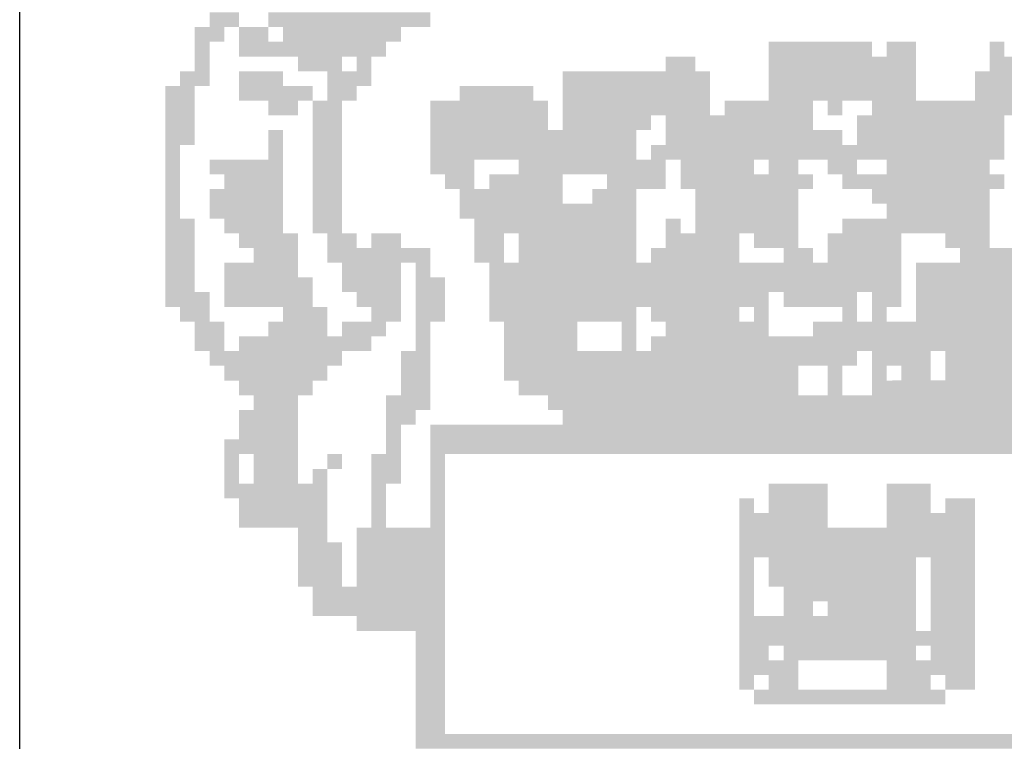
# Model space of a CAD drawing. Extents: x 184466 to 185416, y 1681114 to 1681708.
# Drawn here: x 185241 to 185249, y 1681131 to 1681137 of the extents above; entities that cross this region are included whole.
import ezdxf

# ---------------------------------------------------------------- set-up
doc = ezdxf.new("R2010")
doc.units = 0
doc.header["$LTSCALE"] = 10
doc.header["$MEASUREMENT"] = 0
doc.linetypes.add('LIN0', pattern=[0])
doc.layers.add('_PERFIL', color=50, linetype='LIN0')
doc.layers.add('D-SELO-LING', color=41, linetype='CONTINUOUS')

msp = doc.modelspace()

# ---------------------------------------------------------------- linework, layer by layer
at = {"layer": '_PERFIL', "color": 40}
for points in [[(185242.3899, 1681137.0495, 0.0137), (185242.6239, 1681137.0495, 0.0137), (185242.3899, 1681136.9325, 0.0137), (185242.6239, 1681136.9325, 0.0137)], [(185242.858, 1681137.0495, 0.0137), (185244.1455, 1681137.0495, 0.0137), (185242.858, 1681136.9325, 0.0137), (185244.1455, 1681136.9325, 0.0137)], [(185242.2728, 1681136.9325, 0.0137), (185242.5069, 1681136.9325, 0.0137), (185242.2728, 1681136.8154, 0.0137), (185242.5069, 1681136.8154, 0.0137)], [(185242.6239, 1681136.9325, 0.0137), (185242.858, 1681136.9325, 0.0137), (185242.6239, 1681136.8154, 0.0137), (185242.858, 1681136.8154, 0.0137)], [(185242.9751, 1681136.9325, 0.0137), (185243.6773, 1681136.9325, 0.0137), (185242.9751, 1681136.8154, 0.0137), (185243.6773, 1681136.8154, 0.0137)], [(185243.6773, 1681136.9325, 0.0137), (185243.9114, 1681136.9325, 0.0137), (185243.6773, 1681136.8154, 0.0137), (185243.9114, 1681136.8154, 0.0137)], [(185242.2728, 1681136.8154, 0.0137), (185242.3899, 1681136.8154, 0.0137), (185242.2728, 1681136.6984, 0.0137), (185242.3899, 1681136.6984, 0.0137)], [(185242.6239, 1681136.8154, 0.0137), (185243.4432, 1681136.8154, 0.0137), (185242.6239, 1681136.6984, 0.0137), (185243.4432, 1681136.6984, 0.0137)], [(185243.4432, 1681136.8154, 0.0137), (185243.7943, 1681136.8154, 0.0137), (185243.4432, 1681136.6984, 0.0137), (185243.7943, 1681136.6984, 0.0137)], [(185246.8374, 1681136.8155, 0.0137), (185247.3055, 1681136.8155, 0.0137), (185246.8374, 1681136.6984, 0.0137), (185247.3055, 1681136.6984, 0.0137)], [(185247.3055, 1681136.8155, 0.0137), (185247.6566, 1681136.8155, 0.0137), (185247.3055, 1681136.6984, 0.0137), (185247.6566, 1681136.6984, 0.0137)], [(185247.7737, 1681136.8155, 0.0137), (185248.0078, 1681136.8155, 0.0137), (185247.7737, 1681136.6984, 0.0137), (185248.0078, 1681136.6984, 0.0137)], [(185248.593, 1681136.8155, 0.0137), (185248.71, 1681136.8155, 0.0137), (185248.593, 1681136.6984, 0.0137), (185248.71, 1681136.6984, 0.0137)], [(185242.2728, 1681136.6984, 0.0137), (185242.3899, 1681136.6984, 0.0137), (185242.2728, 1681136.5813, 0.0137), (185242.3899, 1681136.5813, 0.0137)], [(185243.0921, 1681136.6984, 0.0137), (185243.4432, 1681136.6984, 0.0137), (185243.0921, 1681136.5814, 0.0137), (185243.4432, 1681136.5814, 0.0137)], [(185243.5603, 1681136.6984, 0.0137), (185243.6773, 1681136.6984, 0.0137), (185243.5603, 1681136.5814, 0.0137), (185243.6773, 1681136.5814, 0.0137)], [(185246.0181, 1681136.6984, 0.0137), (185246.1351, 1681136.6984, 0.0137), (185246.0181, 1681136.5814, 0.0137), (185246.1351, 1681136.5814, 0.0137)], [(185246.1351, 1681136.6984, 0.0137), (185246.2522, 1681136.6984, 0.0137), (185246.1351, 1681136.5814, 0.0137), (185246.2522, 1681136.5814, 0.0137)], [(185246.8374, 1681136.6984, 0.0137), (185248.0078, 1681136.6984, 0.0137), (185246.8374, 1681136.5814, 0.0137), (185248.0078, 1681136.5814, 0.0137)], [(185248.593, 1681136.6984, 0.0137), (185249.2952, 1681136.6984, 0.0137), (185248.593, 1681136.5814, 0.0137), (185249.2952, 1681136.5814, 0.0137)], [(185242.1558, 1681136.5813, 0.0137), (185242.3899, 1681136.5813, 0.0137), (185242.1558, 1681136.4643, 0.0137), (185242.3899, 1681136.4643, 0.0137)], [(185242.6239, 1681136.5814, 0.0137), (185242.9751, 1681136.5814, 0.0137), (185242.6239, 1681136.4643, 0.0137), (185242.9751, 1681136.4643, 0.0137)], [(185243.3262, 1681136.5814, 0.0137), (185243.6773, 1681136.5814, 0.0137), (185243.3262, 1681136.4643, 0.0137), (185243.6773, 1681136.4643, 0.0137)], [(185245.1988, 1681136.5814, 0.0137), (185246.3692, 1681136.5814, 0.0137), (185245.1988, 1681136.4643, 0.0137), (185246.3692, 1681136.4643, 0.0137)], [(185246.8374, 1681136.5814, 0.0137), (185248.0078, 1681136.5814, 0.0137), (185246.8374, 1681136.4643, 0.0137), (185248.0078, 1681136.4643, 0.0137)], [(185248.4759, 1681136.5814, 0.0137), (185249.5293, 1681136.5814, 0.0137), (185248.4759, 1681136.4643, 0.0137), (185249.5293, 1681136.4644, 0.0137)], [(185242.0387, 1681136.4643, 0.0137), (185242.2728, 1681136.4643, 0.0137), (185242.0387, 1681136.3473, 0.0137), (185242.2728, 1681136.3473, 0.0137)], [(185242.6239, 1681136.4643, 0.0137), (185243.2091, 1681136.4643, 0.0137), (185242.6239, 1681136.3473, 0.0137), (185243.2091, 1681136.3473, 0.0137)], [(185243.3262, 1681136.4643, 0.0137), (185243.5603, 1681136.4643, 0.0137), (185243.3262, 1681136.3473, 0.0137), (185243.5603, 1681136.3473, 0.0137)], [(185244.3795, 1681136.4643, 0.0137), (185244.4966, 1681136.4643, 0.0137), (185244.3795, 1681136.3473, 0.0137), (185244.4966, 1681136.3473, 0.0137)], [(185244.4966, 1681136.4643, 0.0137), (185244.9647, 1681136.4643, 0.0137), (185244.4966, 1681136.3473, 0.0137), (185244.9647, 1681136.3473, 0.0137)], [(185245.1988, 1681136.4643, 0.0137), (185246.3692, 1681136.4643, 0.0137), (185245.1988, 1681136.3473, 0.0137), (185246.3692, 1681136.3473, 0.0137)], [(185246.8374, 1681136.4643, 0.0137), (185248.0078, 1681136.4643, 0.0137), (185246.8374, 1681136.3473, 0.0137), (185248.0078, 1681136.3473, 0.0137)], [(185248.4759, 1681136.4643, 0.0137), (185249.5293, 1681136.4644, 0.0137), (185248.4759, 1681136.3473, 0.0137), (185249.5293, 1681136.3473, 0.0137)], [(185242.0387, 1681136.3473, 0.0137), (185242.2728, 1681136.3473, 0.0137), (185242.0387, 1681136.2302, 0.0137), (185242.2728, 1681136.2302, 0.0137)], [(185242.858, 1681136.3473, 0.0137), (185243.0921, 1681136.3473, 0.0137), (185242.858, 1681136.2302, 0.0137), (185243.0921, 1681136.2302, 0.0137)], [(185243.2091, 1681136.3473, 0.0137), (185243.4432, 1681136.3473, 0.0137), (185243.2091, 1681136.2302, 0.0137), (185243.4432, 1681136.2302, 0.0137)], [(185244.1455, 1681136.3473, 0.0137), (185245.0818, 1681136.3473, 0.0137), (185244.1455, 1681136.2302, 0.0137), (185245.0818, 1681136.2302, 0.0137)], [(185245.1988, 1681136.3473, 0.0137), (185246.3692, 1681136.3473, 0.0137), (185245.1988, 1681136.2302, 0.0137), (185246.3692, 1681136.2303, 0.0137)], [(185246.4862, 1681136.3473, 0.0137), (185247.1885, 1681136.3473, 0.0137), (185246.4862, 1681136.2303, 0.0137), (185247.1885, 1681136.2303, 0.0137)], [(185247.3055, 1681136.3473, 0.0137), (185247.4226, 1681136.3473, 0.0137), (185247.3055, 1681136.2303, 0.0137), (185247.4226, 1681136.2303, 0.0137)], [(185247.6566, 1681136.3473, 0.0137), (185249.5293, 1681136.3473, 0.0137), (185247.6566, 1681136.2303, 0.0137), (185249.5293, 1681136.2303, 0.0137)], [(185242.0387, 1681136.2302, 0.0137), (185242.2728, 1681136.2302, 0.0137), (185242.0387, 1681136.1132, 0.0137), (185242.2728, 1681136.1132, 0.0137)], [(185243.2091, 1681136.2302, 0.0137), (185243.4432, 1681136.2302, 0.0137), (185243.2091, 1681136.1132, 0.0137), (185243.4432, 1681136.1132, 0.0137)], [(185244.1455, 1681136.2302, 0.0137), (185245.0818, 1681136.2302, 0.0137), (185244.1455, 1681136.1132, 0.0137), (185245.0818, 1681136.1132, 0.0137)], [(185245.1988, 1681136.2302, 0.0137), (185245.9011, 1681136.2303, 0.0137), (185245.1988, 1681136.1132, 0.0137), (185245.9011, 1681136.1132, 0.0137)], [(185246.0181, 1681136.2303, 0.0137), (185247.1885, 1681136.2303, 0.0137), (185246.0181, 1681136.1132, 0.0137), (185247.1885, 1681136.1132, 0.0137)], [(185247.5396, 1681136.2303, 0.0137), (185248.71, 1681136.2303, 0.0137), (185247.5396, 1681136.1132, 0.0137), (185248.71, 1681136.1132, 0.0137)], [(185242.0387, 1681136.1132, 0.0137), (185242.2728, 1681136.1132, 0.0137), (185242.0387, 1681135.9961, 0.0137), (185242.2728, 1681135.9961, 0.0137)], [(185242.858, 1681136.1132, 0.0137), (185242.9751, 1681136.1132, 0.0137), (185242.858, 1681135.9962, 0.0137), (185242.9751, 1681135.9962, 0.0137)], [(185243.2091, 1681136.1132, 0.0137), (185243.4432, 1681136.1132, 0.0137), (185243.2091, 1681135.9962, 0.0137), (185243.4432, 1681135.9962, 0.0137)], [(185244.1455, 1681136.1132, 0.0137), (185245.1988, 1681136.1132, 0.0137), (185244.1455, 1681135.9962, 0.0137), (185245.1988, 1681135.9962, 0.0137)], [(185245.1988, 1681136.1132, 0.0137), (185245.784, 1681136.1132, 0.0137), (185245.1988, 1681135.9962, 0.0137), (185245.784, 1681135.9962, 0.0137)], [(185246.0181, 1681136.1132, 0.0137), (185247.4226, 1681136.1132, 0.0137), (185246.0181, 1681135.9962, 0.0137), (185247.4226, 1681135.9962, 0.0137)], [(185247.5396, 1681136.1132, 0.0137), (185248.71, 1681136.1132, 0.0137), (185247.5396, 1681135.9962, 0.0137), (185248.71, 1681135.9962, 0.0137)], [(185242.0387, 1681135.9961, 0.0137), (185242.1558, 1681135.9961, 0.0137), (185242.0387, 1681135.8791, 0.0137), (185242.1558, 1681135.8791, 0.0137)], [(185242.858, 1681135.9962, 0.0137), (185242.9751, 1681135.9962, 0.0137), (185242.858, 1681135.8791, 0.0137), (185242.9751, 1681135.8791, 0.0137)], [(185243.2091, 1681135.9962, 0.0137), (185243.4432, 1681135.9962, 0.0137), (185243.2091, 1681135.8791, 0.0137), (185243.4432, 1681135.8791, 0.0137)], [(185244.1455, 1681135.9962, 0.0137), (185245.784, 1681135.9962, 0.0137), (185244.1455, 1681135.8791, 0.0137), (185245.784, 1681135.8791, 0.0137)], [(185245.9011, 1681135.9962, 0.0137), (185246.0181, 1681135.9962, 0.0137), (185245.9011, 1681135.8791, 0.0137), (185246.0181, 1681135.8791, 0.0137)], [(185246.0181, 1681135.9962, 0.0137), (185246.6033, 1681135.9962, 0.0137), (185246.0181, 1681135.8791, 0.0137), (185246.6033, 1681135.8791, 0.0137)], [(185246.6033, 1681135.9962, 0.0137), (185248.71, 1681135.9962, 0.0137), (185246.6033, 1681135.8791, 0.0137), (185248.71, 1681135.8792, 0.0137)], [(185242.0387, 1681135.8791, 0.0137), (185242.1558, 1681135.8791, 0.0137), (185242.0387, 1681135.7621, 0.0137), (185242.1558, 1681135.7621, 0.0137)], [(185242.3899, 1681135.8791, 0.0137), (185242.9751, 1681135.8791, 0.0137), (185242.3899, 1681135.7621, 0.0137), (185242.9751, 1681135.7621, 0.0137)], [(185243.2091, 1681135.8791, 0.0137), (185243.4432, 1681135.8791, 0.0137), (185243.2091, 1681135.7621, 0.0137), (185243.4432, 1681135.7621, 0.0137)], [(185244.1455, 1681135.8791, 0.0137), (185244.4966, 1681135.8791, 0.0137), (185244.1455, 1681135.7621, 0.0137), (185244.4966, 1681135.7621, 0.0137)], [(185244.8477, 1681135.8791, 0.0137), (185246.0181, 1681135.8791, 0.0137), (185244.8477, 1681135.7621, 0.0137), (185246.0181, 1681135.7621, 0.0137)], [(185246.1351, 1681135.8791, 0.0137), (185246.4863, 1681135.8791, 0.0137), (185246.1351, 1681135.7621, 0.0137), (185246.4863, 1681135.7621, 0.0137)], [(185246.4863, 1681135.8791, 0.0137), (185246.7203, 1681135.8791, 0.0137), (185246.4863, 1681135.7621, 0.0137), (185246.7203, 1681135.7621, 0.0137)], [(185246.8374, 1681135.8791, 0.0137), (185247.0715, 1681135.8791, 0.0137), (185246.8374, 1681135.7621, 0.0137), (185247.0715, 1681135.7621, 0.0137)], [(185247.3055, 1681135.8791, 0.0137), (185247.5396, 1681135.8791, 0.0137), (185247.3055, 1681135.7621, 0.0137), (185247.5396, 1681135.7621, 0.0137)], [(185247.7737, 1681135.8791, 0.0137), (185248.0078, 1681135.8791, 0.0137), (185247.7737, 1681135.7621, 0.0137), (185248.0078, 1681135.7621, 0.0137)], [(185248.0078, 1681135.8791, 0.0137), (185248.593, 1681135.8792, 0.0137), (185248.0078, 1681135.7621, 0.0137), (185248.593, 1681135.7621, 0.0137)], [(185242.0387, 1681135.7621, 0.0137), (185242.1558, 1681135.7621, 0.0137), (185242.0387, 1681135.645, 0.0137), (185242.1558, 1681135.645, 0.0137)], [(185242.5069, 1681135.7621, 0.0137), (185242.9751, 1681135.7621, 0.0137), (185242.5069, 1681135.645, 0.0137), (185242.9751, 1681135.645, 0.0137)], [(185243.2091, 1681135.7621, 0.0137), (185243.4432, 1681135.7621, 0.0137), (185243.2091, 1681135.645, 0.0137), (185243.4432, 1681135.645, 0.0137)], [(185244.2625, 1681135.7621, 0.0137), (185244.4966, 1681135.7621, 0.0137), (185244.2625, 1681135.645, 0.0137), (185244.4966, 1681135.645, 0.0137)], [(185244.6136, 1681135.7621, 0.0137), (185244.7307, 1681135.7621, 0.0137), (185244.6136, 1681135.645, 0.0137), (185244.7307, 1681135.645, 0.0137)], [(185244.7307, 1681135.7621, 0.0137), (185245.1988, 1681135.7621, 0.0137), (185244.7307, 1681135.645, 0.0137), (185245.1988, 1681135.645, 0.0137)], [(185245.5499, 1681135.7621, 0.0137), (185246.0181, 1681135.7621, 0.0137), (185245.5499, 1681135.6451, 0.0137), (185246.0181, 1681135.6451, 0.0137)], [(185246.1351, 1681135.7621, 0.0137), (185247.1885, 1681135.7621, 0.0137), (185246.1351, 1681135.6451, 0.0137), (185247.1885, 1681135.6451, 0.0137)], [(185247.4226, 1681135.7621, 0.0137), (185247.5396, 1681135.7621, 0.0137), (185247.4226, 1681135.6451, 0.0137), (185247.5396, 1681135.6451, 0.0137)], [(185247.5396, 1681135.7621, 0.0137), (185248.71, 1681135.7621, 0.0137), (185247.5396, 1681135.6451, 0.0137), (185248.71, 1681135.6451, 0.0137)], [(185242.0387, 1681135.645, 0.0137), (185242.1558, 1681135.645, 0.0137), (185242.0387, 1681135.528, 0.0137), (185242.1558, 1681135.528, 0.0137)], [(185242.3899, 1681135.645, 0.0137), (185242.9751, 1681135.645, 0.0137), (185242.3899, 1681135.528, 0.0137), (185242.9751, 1681135.528, 0.0137)], [(185243.2091, 1681135.645, 0.0137), (185243.4432, 1681135.645, 0.0137), (185243.2091, 1681135.528, 0.0137), (185243.4432, 1681135.528, 0.0137)], [(185244.3795, 1681135.645, 0.0137), (185245.1988, 1681135.645, 0.0137), (185244.3795, 1681135.528, 0.0137), (185245.1988, 1681135.528, 0.0137)], [(185245.4329, 1681135.6451, 0.0137), (185245.784, 1681135.6451, 0.0137), (185245.4329, 1681135.528, 0.0137), (185245.784, 1681135.528, 0.0137)], [(185246.2522, 1681135.6451, 0.0137), (185247.0715, 1681135.6451, 0.0137), (185246.2522, 1681135.528, 0.0137), (185247.0715, 1681135.528, 0.0137)], [(185247.6567, 1681135.6451, 0.0137), (185248.593, 1681135.6451, 0.0137), (185247.6567, 1681135.528, 0.0137), (185248.593, 1681135.528, 0.0137)], [(185242.0387, 1681135.528, 0.0137), (185242.1558, 1681135.528, 0.0137), (185242.0387, 1681135.411, 0.0137), (185242.1558, 1681135.411, 0.0137)], [(185242.3899, 1681135.528, 0.0137), (185242.9751, 1681135.528, 0.0137), (185242.3899, 1681135.411, 0.0137), (185242.9751, 1681135.411, 0.0137)], [(185243.2091, 1681135.528, 0.0137), (185243.4432, 1681135.528, 0.0137), (185243.2091, 1681135.411, 0.0137), (185243.4432, 1681135.411, 0.0137)], [(185244.3795, 1681135.528, 0.0137), (185245.784, 1681135.528, 0.0137), (185244.3795, 1681135.411, 0.0137), (185245.784, 1681135.411, 0.0137)], [(185246.2522, 1681135.528, 0.0137), (185246.6033, 1681135.528, 0.0137), (185246.2522, 1681135.411, 0.0137), (185246.6033, 1681135.411, 0.0137)], [(185246.6033, 1681135.528, 0.0137), (185247.0715, 1681135.528, 0.0137), (185246.6033, 1681135.411, 0.0137), (185247.0715, 1681135.411, 0.0137)], [(185247.7737, 1681135.528, 0.0137), (185248.593, 1681135.528, 0.0137), (185247.7737, 1681135.411, 0.0137), (185248.593, 1681135.411, 0.0137)], [(185242.0387, 1681135.411, 0.0137), (185242.2728, 1681135.411, 0.0137), (185242.0387, 1681135.2939, 0.0137), (185242.2728, 1681135.2939, 0.0137)], [(185242.5069, 1681135.411, 0.0137), (185242.9751, 1681135.411, 0.0137), (185242.5069, 1681135.2939, 0.0137), (185242.9751, 1681135.2939, 0.0137)], [(185243.2091, 1681135.411, 0.0137), (185243.4432, 1681135.411, 0.0137), (185243.2091, 1681135.2939, 0.0137), (185243.4432, 1681135.2939, 0.0137)], [(185244.4966, 1681135.411, 0.0137), (185245.5499, 1681135.411, 0.0137), (185244.4966, 1681135.2939, 0.0137), (185245.5499, 1681135.2939, 0.0137)], [(185245.5499, 1681135.411, 0.0137), (185245.784, 1681135.411, 0.0137), (185245.5499, 1681135.2939, 0.0137), (185245.784, 1681135.2939, 0.0137)], [(185246.0181, 1681135.411, 0.0137), (185246.1351, 1681135.411, 0.0137), (185246.0181, 1681135.2939, 0.0137), (185246.1351, 1681135.2939, 0.0137)], [(185246.2522, 1681135.411, 0.0137), (185247.0715, 1681135.411, 0.0137), (185246.2522, 1681135.2939, 0.0137), (185247.0715, 1681135.2939, 0.0137)], [(185247.4226, 1681135.411, 0.0137), (185248.593, 1681135.411, 0.0137), (185247.4226, 1681135.2939, 0.0137), (185248.593, 1681135.294, 0.0137)], [(185242.0387, 1681135.2939, 0.0137), (185242.2728, 1681135.2939, 0.0137), (185242.0387, 1681135.1769, 0.0137), (185242.2728, 1681135.1769, 0.0137)], [(185242.6239, 1681135.2939, 0.0137), (185243.0921, 1681135.2939, 0.0137), (185242.6239, 1681135.1769, 0.0137), (185243.0921, 1681135.1769, 0.0137)], [(185243.3262, 1681135.2939, 0.0137), (185243.5603, 1681135.2939, 0.0137), (185243.3262, 1681135.1769, 0.0137), (185243.5603, 1681135.1769, 0.0137)], [(185243.6773, 1681135.2939, 0.0137), (185243.9114, 1681135.2939, 0.0137), (185243.6773, 1681135.1769, 0.0137), (185243.9114, 1681135.1769, 0.0137)], [(185244.4966, 1681135.2939, 0.0137), (185244.7307, 1681135.2939, 0.0137), (185244.4966, 1681135.1769, 0.0137), (185244.7307, 1681135.1769, 0.0137)], [(185244.8477, 1681135.2939, 0.0137), (185244.9647, 1681135.2939, 0.0137), (185244.8477, 1681135.1769, 0.0137), (185244.9647, 1681135.1769, 0.0137)], [(185244.9647, 1681135.2939, 0.0137), (185245.784, 1681135.2939, 0.0137), (185244.9647, 1681135.1769, 0.0137), (185245.784, 1681135.1769, 0.0137)], [(185246.0181, 1681135.2939, 0.0137), (185246.6033, 1681135.2939, 0.0137), (185246.0181, 1681135.1769, 0.0137), (185246.6033, 1681135.1769, 0.0137)], [(185246.7203, 1681135.2939, 0.0137), (185247.0715, 1681135.2939, 0.0137), (185246.7203, 1681135.1769, 0.0137), (185247.0715, 1681135.1769, 0.0137)], [(185247.3055, 1681135.2939, 0.0137), (185247.8907, 1681135.2939, 0.0137), (185247.3055, 1681135.1769, 0.0137), (185247.8907, 1681135.1769, 0.0137)], [(185248.2419, 1681135.2939, 0.0137), (185248.593, 1681135.294, 0.0137), (185248.2419, 1681135.1769, 0.0137), (185248.593, 1681135.1769, 0.0137)], [(185242.0387, 1681135.1769, 0.0137), (185242.2728, 1681135.1769, 0.0137), (185242.0387, 1681135.0598, 0.0137), (185242.2728, 1681135.0598, 0.0137)], [(185242.741, 1681135.1769, 0.0137), (185243.0921, 1681135.1769, 0.0137), (185242.741, 1681135.0598, 0.0137), (185243.0921, 1681135.0598, 0.0137)], [(185243.3262, 1681135.1769, 0.0137), (185244.1455, 1681135.1769, 0.0137), (185243.3262, 1681135.0598, 0.0137), (185244.1455, 1681135.0598, 0.0137)], [(185244.4966, 1681135.1769, 0.0137), (185244.7307, 1681135.1769, 0.0137), (185244.4966, 1681135.0598, 0.0137), (185244.7307, 1681135.0598, 0.0137)], [(185244.8477, 1681135.1769, 0.0137), (185245.0818, 1681135.1769, 0.0137), (185244.8477, 1681135.0598, 0.0137), (185245.0818, 1681135.0599, 0.0137)], [(185245.0818, 1681135.1769, 0.0137), (185245.784, 1681135.1769, 0.0137), (185245.0818, 1681135.0599, 0.0137), (185245.784, 1681135.0599, 0.0137)], [(185245.9011, 1681135.1769, 0.0137), (185246.6033, 1681135.1769, 0.0137), (185245.9011, 1681135.0599, 0.0137), (185246.6033, 1681135.0599, 0.0137)], [(185246.9544, 1681135.1769, 0.0137), (185247.1885, 1681135.1769, 0.0137), (185246.9544, 1681135.0599, 0.0137), (185247.1885, 1681135.0599, 0.0137)], [(185247.3055, 1681135.1769, 0.0137), (185247.8907, 1681135.1769, 0.0137), (185247.3055, 1681135.0599, 0.0137), (185247.8907, 1681135.0599, 0.0137)], [(185248.3589, 1681135.1769, 0.0137), (185248.593, 1681135.1769, 0.0137), (185248.3589, 1681135.0599, 0.0137), (185248.593, 1681135.0599, 0.0137)], [(185248.593, 1681135.1769, 0.0137), (185249.1782, 1681135.1769, 0.0137), (185248.593, 1681135.0599, 0.0137), (185249.1782, 1681135.0599, 0.0137)], [(185242.0387, 1681135.0598, 0.0137), (185242.2728, 1681135.0598, 0.0137), (185242.0387, 1681134.9428, 0.0137), (185242.2728, 1681134.9428, 0.0137)], [(185242.5069, 1681135.0598, 0.0137), (185243.0921, 1681135.0598, 0.0137), (185242.5069, 1681134.9428, 0.0137), (185243.0921, 1681134.9428, 0.0137)], [(185243.4432, 1681135.0598, 0.0137), (185243.9114, 1681135.0598, 0.0137), (185243.4432, 1681134.9428, 0.0137), (185243.9114, 1681134.9428, 0.0137)], [(185244.0284, 1681135.0598, 0.0137), (185244.1455, 1681135.0598, 0.0137), (185244.0284, 1681134.9428, 0.0137), (185244.1455, 1681134.9428, 0.0137)], [(185244.6136, 1681135.0598, 0.0137), (185247.8907, 1681135.0599, 0.0137), (185244.6136, 1681134.9428, 0.0137), (185247.8907, 1681134.9428, 0.0137)], [(185248.0078, 1681135.0599, 0.0137), (185250.4656, 1681135.0599, 0.0137), (185248.0078, 1681134.9428, 0.0137), (185250.4656, 1681134.9428, 0.0137)], [(185242.0387, 1681134.9428, 0.0137), (185242.2728, 1681134.9428, 0.0137), (185242.0388, 1681134.8258, 0.0137), (185242.2728, 1681134.8258, 0.0137)], [(185242.5069, 1681134.9428, 0.0137), (185243.2091, 1681134.9428, 0.0137), (185242.5069, 1681134.8258, 0.0137), (185243.2091, 1681134.8258, 0.0137)], [(185243.4432, 1681134.9428, 0.0137), (185243.5603, 1681134.9428, 0.0137), (185243.4432, 1681134.8258, 0.0137), (185243.5603, 1681134.8258, 0.0137)], [(185243.5603, 1681134.9428, 0.0137), (185243.9114, 1681134.9428, 0.0137), (185243.5603, 1681134.8258, 0.0137), (185243.9114, 1681134.8258, 0.0137)], [(185244.0284, 1681134.9428, 0.0137), (185244.2625, 1681134.9428, 0.0137), (185244.0284, 1681134.8258, 0.0137), (185244.2625, 1681134.8258, 0.0137)], [(185244.6136, 1681134.9428, 0.0137), (185247.8907, 1681134.9428, 0.0137), (185244.6136, 1681134.8258, 0.0137), (185247.8907, 1681134.8258, 0.0137)], [(185248.0078, 1681134.9428, 0.0137), (185250.4656, 1681134.9428, 0.0137), (185248.0078, 1681134.8258, 0.0137), (185250.4656, 1681134.8258, 0.0137)], [(185242.0388, 1681134.8258, 0.0137), (185242.3899, 1681134.8258, 0.0137), (185242.0388, 1681134.7087, 0.0137), (185242.3899, 1681134.7087, 0.0137)], [(185242.5069, 1681134.8258, 0.0137), (185243.0921, 1681134.8258, 0.0137), (185242.5069, 1681134.7087, 0.0137), (185243.0921, 1681134.7087, 0.0137)], [(185243.0921, 1681134.8258, 0.0137), (185243.2091, 1681134.8258, 0.0137), (185243.0921, 1681134.7087, 0.0137), (185243.2091, 1681134.7087, 0.0137)], [(185243.5603, 1681134.8258, 0.0137), (185243.9114, 1681134.8258, 0.0137), (185243.5603, 1681134.7087, 0.0137), (185243.9114, 1681134.7087, 0.0137)], [(185244.0284, 1681134.8258, 0.0137), (185244.2625, 1681134.8258, 0.0137), (185244.0284, 1681134.7087, 0.0137), (185244.2625, 1681134.7087, 0.0137)], [(185244.6136, 1681134.8258, 0.0137), (185246.8374, 1681134.8258, 0.0137), (185244.6136, 1681134.7087, 0.0137), (185246.8374, 1681134.7087, 0.0137)], [(185246.9544, 1681134.8258, 0.0137), (185247.3055, 1681134.8258, 0.0137), (185246.9544, 1681134.7087, 0.0137), (185247.3055, 1681134.7087, 0.0137)], [(185247.3055, 1681134.8258, 0.0137), (185247.5396, 1681134.8258, 0.0137), (185247.3055, 1681134.7087, 0.0137), (185247.5396, 1681134.7087, 0.0137)], [(185247.6567, 1681134.8258, 0.0137), (185247.8907, 1681134.8258, 0.0137), (185247.6567, 1681134.7087, 0.0137), (185247.8907, 1681134.7087, 0.0137)], [(185248.0078, 1681134.8258, 0.0137), (185250.3486, 1681134.8258, 0.0137), (185248.0078, 1681134.7087, 0.0137), (185250.3486, 1681134.7088, 0.0137)], [(185242.1558, 1681134.7087, 0.0137), (185242.3899, 1681134.7087, 0.0137), (185242.1558, 1681134.5917, 0.0137), (185242.3899, 1681134.5917, 0.0137)], [(185242.9751, 1681134.7087, 0.0137), (185243.3262, 1681134.7087, 0.0137), (185242.9751, 1681134.5917, 0.0137), (185243.3262, 1681134.5917, 0.0137)], [(185243.6773, 1681134.7087, 0.0137), (185243.9114, 1681134.7087, 0.0137), (185243.6773, 1681134.5917, 0.0137), (185243.9114, 1681134.5917, 0.0137)], [(185244.0284, 1681134.7087, 0.0137), (185244.2625, 1681134.7087, 0.0137), (185244.0284, 1681134.5917, 0.0137), (185244.2625, 1681134.5917, 0.0137)], [(185244.6136, 1681134.7087, 0.0137), (185245.784, 1681134.7087, 0.0137), (185244.6136, 1681134.5917, 0.0137), (185245.784, 1681134.5917, 0.0137)], [(185245.9011, 1681134.7087, 0.0137), (185246.2522, 1681134.7087, 0.0137), (185245.9011, 1681134.5917, 0.0137), (185246.2522, 1681134.5917, 0.0137)], [(185246.2522, 1681134.7087, 0.0137), (185246.6033, 1681134.7087, 0.0137), (185246.2522, 1681134.5917, 0.0137), (185246.6033, 1681134.5917, 0.0137)], [(185246.7203, 1681134.7087, 0.0137), (185246.8374, 1681134.7087, 0.0137), (185246.7203, 1681134.5917, 0.0137), (185246.8374, 1681134.5917, 0.0137)], [(185247.4226, 1681134.7087, 0.0137), (185247.5396, 1681134.7087, 0.0137), (185247.4226, 1681134.5917, 0.0137), (185247.5396, 1681134.5917, 0.0137)], [(185247.6567, 1681134.7087, 0.0137), (185247.7737, 1681134.7087, 0.0137), (185247.6567, 1681134.5917, 0.0137), (185247.7737, 1681134.5917, 0.0137)], [(185248.0078, 1681134.7087, 0.0137), (185249.4123, 1681134.7088, 0.0137), (185248.0078, 1681134.5917, 0.0137), (185249.4123, 1681134.5917, 0.0137)], [(185242.2728, 1681134.5917, 0.0137), (185242.5069, 1681134.5917, 0.0137), (185242.2728, 1681134.4746, 0.0137), (185242.5069, 1681134.4746, 0.0137)], [(185242.858, 1681134.5917, 0.0137), (185243.3262, 1681134.5917, 0.0137), (185242.858, 1681134.4746, 0.0137), (185243.3262, 1681134.4746, 0.0137)], [(185243.4432, 1681134.5917, 0.0137), (185243.7943, 1681134.5917, 0.0137), (185243.4432, 1681134.4746, 0.0137), (185243.7943, 1681134.4746, 0.0137)], [(185244.0284, 1681134.5917, 0.0137), (185244.1455, 1681134.5917, 0.0137), (185244.0284, 1681134.4746, 0.0137), (185244.1455, 1681134.4746, 0.0137)], [(185244.7307, 1681134.5917, 0.0137), (185245.3159, 1681134.5917, 0.0137), (185244.7307, 1681134.4746, 0.0137), (185245.3159, 1681134.4747, 0.0137)], [(185245.667, 1681134.5917, 0.0137), (185245.784, 1681134.5917, 0.0137), (185245.667, 1681134.4747, 0.0137), (185245.784, 1681134.4747, 0.0137)], [(185246.0181, 1681134.5917, 0.0137), (185246.1351, 1681134.5917, 0.0137), (185246.0181, 1681134.4747, 0.0137), (185246.1351, 1681134.4747, 0.0137)], [(185246.1351, 1681134.5917, 0.0137), (185246.2522, 1681134.5917, 0.0137), (185246.1351, 1681134.4747, 0.0137), (185246.2522, 1681134.4747, 0.0137)], [(185246.2522, 1681134.5917, 0.0137), (185246.8374, 1681134.5917, 0.0137), (185246.2522, 1681134.4747, 0.0137), (185246.8374, 1681134.4747, 0.0137)], [(185247.1885, 1681134.5917, 0.0137), (185249.4123, 1681134.5917, 0.0137), (185247.1885, 1681134.4747, 0.0137), (185249.4123, 1681134.4747, 0.0137)], [(185242.2728, 1681134.4746, 0.0137), (185242.5069, 1681134.4746, 0.0137), (185242.2728, 1681134.3576, 0.0137), (185242.5069, 1681134.3576, 0.0137)], [(185242.624, 1681134.4746, 0.0137), (185243.6773, 1681134.4746, 0.0137), (185242.624, 1681134.3576, 0.0137), (185243.6773, 1681134.3576, 0.0137)], [(185244.0284, 1681134.4746, 0.0137), (185244.1455, 1681134.4746, 0.0137), (185244.0284, 1681134.3576, 0.0137), (185244.1455, 1681134.3576, 0.0137)], [(185244.7307, 1681134.4746, 0.0137), (185245.3159, 1681134.4747, 0.0137), (185244.7307, 1681134.3576, 0.0137), (185245.3159, 1681134.3576, 0.0137)], [(185245.667, 1681134.4747, 0.0137), (185245.784, 1681134.4747, 0.0137), (185245.667, 1681134.3576, 0.0137), (185245.784, 1681134.3576, 0.0137)], [(185245.9011, 1681134.4747, 0.0137), (185249.7634, 1681134.4747, 0.0137), (185245.9011, 1681134.3576, 0.0137), (185249.7634, 1681134.3576, 0.0137)], [(185242.3899, 1681134.3576, 0.0137), (185243.4432, 1681134.3576, 0.0137), (185242.3899, 1681134.2406, 0.0137), (185243.4432, 1681134.2406, 0.0137)], [(185243.9114, 1681134.3576, 0.0137), (185244.1455, 1681134.3576, 0.0137), (185243.9114, 1681134.2406, 0.0137), (185244.1455, 1681134.2406, 0.0137)], [(185244.7307, 1681134.3576, 0.0137), (185247.5396, 1681134.3576, 0.0137), (185244.7307, 1681134.2406, 0.0137), (185247.5396, 1681134.2406, 0.0137)], [(185247.6567, 1681134.3576, 0.0137), (185247.8907, 1681134.3576, 0.0137), (185247.6567, 1681134.2406, 0.0137), (185247.8907, 1681134.2406, 0.0137)], [(185247.8907, 1681134.3576, 0.0137), (185248.1248, 1681134.3576, 0.0137), (185247.8907, 1681134.2406, 0.0137), (185248.1248, 1681134.2406, 0.0137)], [(185248.2419, 1681134.3576, 0.0137), (185250.3486, 1681134.3576, 0.0137), (185248.2419, 1681134.2406, 0.0137), (185250.3486, 1681134.2406, 0.0137)], [(185242.5069, 1681134.2406, 0.0137), (185243.3262, 1681134.2406, 0.0137), (185242.5069, 1681134.1235, 0.0137), (185243.3262, 1681134.1235, 0.0137)], [(185243.9114, 1681134.2406, 0.0137), (185244.1455, 1681134.2406, 0.0137), (185243.9114, 1681134.1235, 0.0137), (185244.1455, 1681134.1235, 0.0137)], [(185244.7307, 1681134.2406, 0.0137), (185247.0715, 1681134.2406, 0.0137), (185244.7307, 1681134.1235, 0.0137), (185247.0715, 1681134.1235, 0.0137)], [(185247.3055, 1681134.2406, 0.0137), (185247.4226, 1681134.2406, 0.0137), (185247.3055, 1681134.1235, 0.0137), (185247.4226, 1681134.1235, 0.0137)], [(185247.6567, 1681134.2406, 0.0137), (185247.7737, 1681134.2406, 0.0137), (185247.6567, 1681134.1235, 0.0137), (185247.7737, 1681134.1235, 0.0137)], [(185247.8907, 1681134.2406, 0.0137), (185248.1248, 1681134.2406, 0.0137), (185247.8907, 1681134.1235, 0.0137), (185248.1248, 1681134.1236, 0.0137)], [(185248.2419, 1681134.2406, 0.0137), (185250.3486, 1681134.2406, 0.0137), (185248.2419, 1681134.1236, 0.0137), (185250.3486, 1681134.1236, 0.0137)], [(185242.624, 1681134.1235, 0.0137), (185243.2092, 1681134.1235, 0.0137), (185242.624, 1681134.0065, 0.0137), (185243.2092, 1681134.0065, 0.0137)], [(185243.9114, 1681134.1235, 0.0137), (185244.1455, 1681134.1235, 0.0137), (185243.9114, 1681134.0065, 0.0137), (185244.1455, 1681134.0065, 0.0137)], [(185244.8477, 1681134.1235, 0.0137), (185247.0715, 1681134.1235, 0.0137), (185244.8477, 1681134.0065, 0.0137), (185247.0715, 1681134.0065, 0.0137)], [(185247.3055, 1681134.1235, 0.0137), (185247.4226, 1681134.1235, 0.0137), (185247.3055, 1681134.0065, 0.0137), (185247.4226, 1681134.0065, 0.0137)], [(185247.6567, 1681134.1235, 0.0137), (185248.1248, 1681134.1236, 0.0137), (185247.6567, 1681134.0065, 0.0137), (185248.1248, 1681134.0065, 0.0137)], [(185248.1248, 1681134.1236, 0.0137), (185250.1145, 1681134.1236, 0.0137), (185248.1248, 1681134.0065, 0.0137), (185250.1145, 1681134.0065, 0.0137)], [(185242.741, 1681134.0065, 0.0137), (185243.0921, 1681134.0065, 0.0137), (185242.741, 1681133.8894, 0.0137), (185243.0921, 1681133.8894, 0.0137)], [(185243.7944, 1681134.0065, 0.0137), (185244.1455, 1681134.0065, 0.0137), (185243.7944, 1681133.8894, 0.0137), (185244.1455, 1681133.8894, 0.0137)], [(185245.0818, 1681134.0065, 0.0137), (185249.8804, 1681134.0065, 0.0137), (185245.0818, 1681133.8895, 0.0137), (185249.8804, 1681133.8895, 0.0137)], [(185242.624, 1681133.8894, 0.0137), (185243.0921, 1681133.8894, 0.0137), (185242.624, 1681133.7724, 0.0137), (185243.0921, 1681133.7724, 0.0137)], [(185243.7944, 1681133.8894, 0.0137), (185244.0284, 1681133.8894, 0.0137), (185243.7944, 1681133.7724, 0.0137), (185244.0284, 1681133.7724, 0.0137)], [(185245.1988, 1681133.8895, 0.0137), (185249.7634, 1681133.8895, 0.0137), (185245.1988, 1681133.7724, 0.0137), (185249.7634, 1681133.7724, 0.0137)], [(185242.624, 1681133.7724, 0.0137), (185243.0921, 1681133.7724, 0.0137), (185242.624, 1681133.6554, 0.0137), (185243.0921, 1681133.6554, 0.0137)], [(185243.7944, 1681133.7724, 0.0137), (185243.9114, 1681133.7724, 0.0137), (185243.7944, 1681133.6554, 0.0137), (185243.9114, 1681133.6554, 0.0137)], [(185244.1455, 1681133.7724, 0.0137), (185251.1679, 1681133.7725, 0.0137), (185244.1455, 1681133.6554, 0.0137), (185251.1679, 1681133.6554, 0.0137)], [(185242.5069, 1681133.6554, 0.0137), (185243.0921, 1681133.6554, 0.0137), (185242.5069, 1681133.5383, 0.0137), (185243.0921, 1681133.5383, 0.0137)], [(185243.7944, 1681133.6554, 0.0137), (185243.9114, 1681133.6554, 0.0137), (185243.7944, 1681133.5383, 0.0137), (185243.9114, 1681133.5383, 0.0137)], [(185244.1455, 1681133.6554, 0.0137), (185251.1679, 1681133.6554, 0.0137), (185244.1455, 1681133.5383, 0.0137), (185251.1679, 1681133.5384, 0.0137)], [(185242.5069, 1681133.5383, 0.0137), (185242.624, 1681133.5383, 0.0137), (185242.5069, 1681133.4213, 0.0137), (185242.624, 1681133.4213, 0.0137)], [(185242.741, 1681133.5383, 0.0137), (185243.0921, 1681133.5383, 0.0137), (185242.741, 1681133.4213, 0.0137), (185243.0921, 1681133.4213, 0.0137)], [(185243.3262, 1681133.5383, 0.0137), (185243.4432, 1681133.5383, 0.0137), (185243.3262, 1681133.4213, 0.0137), (185243.4432, 1681133.4213, 0.0137)], [(185243.6773, 1681133.5383, 0.0137), (185243.9114, 1681133.5383, 0.0137), (185243.6773, 1681133.4213, 0.0137), (185243.9114, 1681133.4213, 0.0137)], [(185244.1455, 1681133.5383, 0.0137), (185244.2625, 1681133.5383, 0.0137), (185244.1455, 1681133.4213, 0.0137), (185244.2625, 1681133.4213, 0.0137)], [(185242.5069, 1681133.4213, 0.0137), (185242.624, 1681133.4213, 0.0137), (185242.5069, 1681133.3042, 0.0137), (185242.624, 1681133.3042, 0.0137)], [(185242.741, 1681133.4213, 0.0137), (185243.0921, 1681133.4213, 0.0137), (185242.741, 1681133.3042, 0.0137), (185243.0921, 1681133.3042, 0.0137)], [(185243.2092, 1681133.4213, 0.0137), (185243.3262, 1681133.4213, 0.0137), (185243.2092, 1681133.3042, 0.0137), (185243.3262, 1681133.3042, 0.0137)], [(185243.6773, 1681133.4213, 0.0137), (185243.9114, 1681133.4213, 0.0137), (185243.6773, 1681133.3042, 0.0137), (185243.9114, 1681133.3042, 0.0137)], [(185244.1455, 1681133.4213, 0.0137), (185244.2625, 1681133.4213, 0.0137), (185244.1455, 1681133.3042, 0.0137), (185244.2625, 1681133.3042, 0.0137)], [(185242.5069, 1681133.3042, 0.0137), (185243.3262, 1681133.3042, 0.0137), (185242.5069, 1681133.1872, 0.0137), (185243.3262, 1681133.1872, 0.0137)], [(185243.6773, 1681133.3042, 0.0137), (185243.7944, 1681133.3042, 0.0137), (185243.6773, 1681133.1872, 0.0137), (185243.7944, 1681133.1872, 0.0137)], [(185244.1455, 1681133.3042, 0.0137), (185244.2625, 1681133.3042, 0.0137), (185244.1455, 1681133.1872, 0.0137), (185244.2625, 1681133.1872, 0.0137)], [(185246.8374, 1681133.3043, 0.0137), (185247.3055, 1681133.3043, 0.0137), (185246.8374, 1681133.1872, 0.0137), (185247.3055, 1681133.1872, 0.0137)], [(185247.7737, 1681133.3043, 0.0137), (185248.1248, 1681133.3043, 0.0137), (185247.7737, 1681133.1872, 0.0137), (185248.1248, 1681133.1872, 0.0137)], [(185242.624, 1681133.1872, 0.0137), (185243.3262, 1681133.1872, 0.0137), (185242.624, 1681133.0702, 0.0137), (185243.3262, 1681133.0702, 0.0137)], [(185243.6773, 1681133.1872, 0.0137), (185243.7944, 1681133.1872, 0.0137), (185243.6773, 1681133.0702, 0.0137), (185243.7944, 1681133.0702, 0.0137)], [(185244.1455, 1681133.1872, 0.0137), (185244.2625, 1681133.1872, 0.0137), (185244.1455, 1681133.0702, 0.0137), (185244.2625, 1681133.0702, 0.0137)], [(185246.6033, 1681133.1872, 0.0137), (185246.7203, 1681133.1872, 0.0137), (185246.6033, 1681133.0702, 0.0137), (185246.7203, 1681133.0702, 0.0137)], [(185246.8374, 1681133.1872, 0.0137), (185247.3055, 1681133.1872, 0.0137), (185246.8374, 1681133.0702, 0.0137), (185247.3055, 1681133.0702, 0.0137)], [(185247.7737, 1681133.1872, 0.0137), (185248.1248, 1681133.1872, 0.0137), (185247.7737, 1681133.0702, 0.0137), (185248.1248, 1681133.0702, 0.0137)], [(185248.2419, 1681133.1872, 0.0137), (185248.4759, 1681133.1872, 0.0137), (185248.2419, 1681133.0702, 0.0137), (185248.4759, 1681133.0702, 0.0137)], [(185242.624, 1681133.0702, 0.0137), (185242.741, 1681133.0702, 0.0137), (185242.624, 1681132.9531, 0.0137), (185242.741, 1681132.9531, 0.0137)], [(185242.741, 1681133.0702, 0.0137), (185243.3262, 1681133.0702, 0.0137), (185242.741, 1681132.9531, 0.0137), (185243.3262, 1681132.9531, 0.0137)], [(185243.6773, 1681133.0702, 0.0137), (185243.7944, 1681133.0702, 0.0137), (185243.6773, 1681132.9531, 0.0137), (185243.7944, 1681132.9531, 0.0137)], [(185244.1455, 1681133.0702, 0.0137), (185244.2625, 1681133.0702, 0.0137), (185244.1455, 1681132.9531, 0.0137), (185244.2625, 1681132.9531, 0.0137)], [(185246.6033, 1681133.0702, 0.0137), (185246.8374, 1681133.0702, 0.0137), (185246.6033, 1681132.9531, 0.0137), (185246.8374, 1681132.9531, 0.0137)], [(185246.8374, 1681133.0702, 0.0137), (185247.3055, 1681133.0702, 0.0137), (185246.8374, 1681132.9531, 0.0137), (185247.3055, 1681132.9531, 0.0137)], [(185247.7737, 1681133.0702, 0.0137), (185248.1248, 1681133.0702, 0.0137), (185247.7737, 1681132.9532, 0.0137), (185248.1248, 1681132.9532, 0.0137)], [(185248.1248, 1681133.0702, 0.0137), (185248.4759, 1681133.0702, 0.0137), (185248.1248, 1681132.9532, 0.0137), (185248.4759, 1681132.9532, 0.0137)], [(185243.0921, 1681132.9531, 0.0137), (185243.3262, 1681132.9531, 0.0137), (185243.0921, 1681132.8361, 0.0137), (185243.3262, 1681132.8361, 0.0137)], [(185243.5603, 1681132.9531, 0.0137), (185244.2625, 1681132.9531, 0.0137), (185243.5603, 1681132.8361, 0.0137), (185244.2625, 1681132.8361, 0.0137)], [(185246.6033, 1681132.9531, 0.0137), (185248.4759, 1681132.9532, 0.0137), (185246.6033, 1681132.8361, 0.0137), (185248.4759, 1681132.8361, 0.0137)], [(185243.0921, 1681132.8361, 0.0137), (185243.4432, 1681132.8361, 0.0137), (185243.0921, 1681132.719, 0.0137), (185243.4432, 1681132.719, 0.0137)], [(185243.5603, 1681132.8361, 0.0137), (185244.2625, 1681132.8361, 0.0137), (185243.5603, 1681132.719, 0.0137), (185244.2625, 1681132.7191, 0.0137)], [(185246.6033, 1681132.8361, 0.0137), (185248.4759, 1681132.8361, 0.0137), (185246.6033, 1681132.7191, 0.0137), (185248.4759, 1681132.7191, 0.0137)], [(185243.0921, 1681132.719, 0.0137), (185243.4432, 1681132.719, 0.0137), (185243.0921, 1681132.602, 0.0137), (185243.4432, 1681132.602, 0.0137)], [(185243.5603, 1681132.719, 0.0137), (185244.2625, 1681132.7191, 0.0137), (185243.5603, 1681132.602, 0.0137), (185244.2625, 1681132.602, 0.0137)], [(185246.6033, 1681132.7191, 0.0137), (185246.7204, 1681132.7191, 0.0137), (185246.6033, 1681132.602, 0.0137), (185246.7204, 1681132.602, 0.0137)], [(185246.8374, 1681132.7191, 0.0137), (185248.0078, 1681132.7191, 0.0137), (185246.8374, 1681132.602, 0.0137), (185248.0078, 1681132.602, 0.0137)], [(185248.1248, 1681132.7191, 0.0137), (185248.4759, 1681132.7191, 0.0137), (185248.1248, 1681132.602, 0.0137), (185248.4759, 1681132.602, 0.0137)], [(185243.0921, 1681132.602, 0.0137), (185243.4432, 1681132.602, 0.0137), (185243.0921, 1681132.485, 0.0137), (185243.4432, 1681132.485, 0.0137)], [(185243.5603, 1681132.602, 0.0137), (185244.2625, 1681132.602, 0.0137), (185243.5603, 1681132.485, 0.0137), (185244.2625, 1681132.485, 0.0137)], [(185246.6033, 1681132.602, 0.0137), (185246.7204, 1681132.602, 0.0137), (185246.6033, 1681132.485, 0.0137), (185246.7204, 1681132.485, 0.0137)], [(185246.8374, 1681132.602, 0.0137), (185248.0078, 1681132.602, 0.0137), (185246.8374, 1681132.485, 0.0137), (185248.0078, 1681132.485, 0.0137)], [(185248.1248, 1681132.602, 0.0137), (185248.4759, 1681132.602, 0.0137), (185248.1248, 1681132.485, 0.0137), (185248.4759, 1681132.485, 0.0137)], [(185243.2092, 1681132.485, 0.0137), (185244.2625, 1681132.485, 0.0137), (185243.2092, 1681132.3679, 0.0137), (185244.2625, 1681132.3679, 0.0137)], [(185246.6033, 1681132.485, 0.0137), (185246.7204, 1681132.485, 0.0137), (185246.6033, 1681132.3679, 0.0137), (185246.7204, 1681132.3679, 0.0137)], [(185246.9544, 1681132.485, 0.0137), (185248.0078, 1681132.485, 0.0137), (185246.9544, 1681132.3679, 0.0137), (185248.0078, 1681132.368, 0.0137)], [(185248.1248, 1681132.485, 0.0137), (185248.4759, 1681132.485, 0.0137), (185248.1248, 1681132.368, 0.0137), (185248.4759, 1681132.368, 0.0137)], [(185243.2092, 1681132.3679, 0.0137), (185244.2625, 1681132.3679, 0.0137), (185243.2092, 1681132.2509, 0.0137), (185244.2625, 1681132.2509, 0.0137)], [(185246.6033, 1681132.3679, 0.0137), (185246.7204, 1681132.3679, 0.0137), (185246.6033, 1681132.2509, 0.0137), (185246.7204, 1681132.2509, 0.0137)], [(185246.9544, 1681132.3679, 0.0137), (185247.1885, 1681132.368, 0.0137), (185246.9544, 1681132.2509, 0.0137), (185247.1885, 1681132.2509, 0.0137)], [(185247.3056, 1681132.368, 0.0137), (185247.6567, 1681132.368, 0.0137), (185247.3056, 1681132.2509, 0.0137), (185247.6567, 1681132.2509, 0.0137)], [(185247.6567, 1681132.368, 0.0137), (185248.0078, 1681132.368, 0.0137), (185247.6567, 1681132.2509, 0.0137), (185248.0078, 1681132.2509, 0.0137)], [(185248.1248, 1681132.368, 0.0137), (185248.4759, 1681132.368, 0.0137), (185248.1248, 1681132.2509, 0.0137), (185248.4759, 1681132.2509, 0.0137)], [(185243.5603, 1681132.2509, 0.0137), (185243.6773, 1681132.2509, 0.0137), (185243.5603, 1681132.1338, 0.0137), (185243.6773, 1681132.1338, 0.0137)], [(185243.6773, 1681132.2509, 0.0137), (185244.0284, 1681132.2509, 0.0137), (185243.6773, 1681132.1338, 0.0137), (185244.0284, 1681132.1339, 0.0137)], [(185244.0284, 1681132.2509, 0.0137), (185244.2625, 1681132.2509, 0.0137), (185244.0284, 1681132.1339, 0.0137), (185244.2625, 1681132.1339, 0.0137)], [(185246.6033, 1681132.2509, 0.0137), (185248.0078, 1681132.2509, 0.0137), (185246.6033, 1681132.1339, 0.0137), (185248.0078, 1681132.1339, 0.0137)], [(185248.1248, 1681132.2509, 0.0137), (185248.4759, 1681132.2509, 0.0137), (185248.1248, 1681132.1339, 0.0137), (185248.4759, 1681132.1339, 0.0137)], [(185244.0284, 1681132.1339, 0.0137), (185244.2625, 1681132.1339, 0.0137), (185244.0284, 1681132.0168, 0.0137), (185244.2625, 1681132.0168, 0.0137)], [(185246.6033, 1681132.1339, 0.0137), (185248.4759, 1681132.1339, 0.0137), (185246.6033, 1681132.0168, 0.0137), (185248.4759, 1681132.0168, 0.0137)], [(185244.0284, 1681132.0168, 0.0137), (185244.2625, 1681132.0168, 0.0137), (185244.0284, 1681131.8998, 0.0137), (185244.2625, 1681131.8998, 0.0137)], [(185246.6033, 1681132.0168, 0.0137), (185246.8374, 1681132.0168, 0.0137), (185246.6033, 1681131.8998, 0.0137), (185246.8374, 1681131.8998, 0.0137)], [(185246.9544, 1681132.0168, 0.0137), (185248.0078, 1681132.0168, 0.0137), (185246.9544, 1681131.8998, 0.0137), (185248.0078, 1681131.8998, 0.0137)], [(185248.1248, 1681132.0168, 0.0137), (185248.4759, 1681132.0168, 0.0137), (185248.1248, 1681131.8998, 0.0137), (185248.4759, 1681131.8998, 0.0137)], [(185244.0284, 1681131.8998, 0.0137), (185244.2625, 1681131.8998, 0.0137), (185244.0284, 1681131.7827, 0.0137), (185244.2625, 1681131.7827, 0.0137)], [(185246.6033, 1681131.8998, 0.0137), (185247.0715, 1681131.8998, 0.0137), (185246.6033, 1681131.7827, 0.0137), (185247.0715, 1681131.7828, 0.0137)], [(185247.7737, 1681131.8998, 0.0137), (185248.4759, 1681131.8998, 0.0137), (185247.7737, 1681131.7828, 0.0137), (185248.4759, 1681131.7828, 0.0137)], [(185244.0284, 1681131.7827, 0.0137), (185244.2625, 1681131.7827, 0.0137), (185244.0284, 1681131.6657, 0.0137), (185244.2625, 1681131.6657, 0.0137)], [(185246.6033, 1681131.7827, 0.0137), (185246.7204, 1681131.7827, 0.0137), (185246.6033, 1681131.6657, 0.0137), (185246.7204, 1681131.6657, 0.0137)], [(185246.8374, 1681131.7827, 0.0137), (185247.0715, 1681131.7828, 0.0137), (185246.8374, 1681131.6657, 0.0137), (185247.0715, 1681131.6657, 0.0137)], [(185247.7737, 1681131.7828, 0.0137), (185248.1248, 1681131.7828, 0.0137), (185247.7737, 1681131.6657, 0.0137), (185248.1248, 1681131.6657, 0.0137)], [(185248.2419, 1681131.7828, 0.0137), (185248.4759, 1681131.7828, 0.0137), (185248.2419, 1681131.6657, 0.0137), (185248.4759, 1681131.6657, 0.0137)], [(185244.0284, 1681131.6657, 0.0137), (185244.2625, 1681131.6657, 0.0137), (185244.0284, 1681131.5487, 0.0137), (185244.2625, 1681131.5487, 0.0137)], [(185246.7204, 1681131.6657, 0.0137), (185248.2419, 1681131.6657, 0.0137), (185246.7204, 1681131.5487, 0.0137), (185248.2419, 1681131.5487, 0.0137)], [(185244.0284, 1681131.5487, 0.0137), (185244.2625, 1681131.5487, 0.0137), (185244.0284, 1681131.4316, 0.0137), (185244.2625, 1681131.4316, 0.0137)], [(185244.0284, 1681131.4316, 0.0137), (185244.2625, 1681131.4316, 0.0137), (185244.0284, 1681131.3146, 0.0137), (185244.2625, 1681131.3146, 0.0137)], [(185244.0284, 1681131.3146, 0.0137), (185250.9338, 1681131.3146, 0.0137), (185244.0284, 1681131.1975, 0.0137), (185250.9338, 1681131.1976, 0.0137)]]:
    msp.add_solid(points, dxfattribs=at)
at = {"layer": 'D-SELO-LING'}
msp.add_line((185240.8802, 1681123.7203, 0.0137), (185240.8802, 1681141.7203, 0.0137), dxfattribs=at)

doc.saveas('drawing.dxf')
